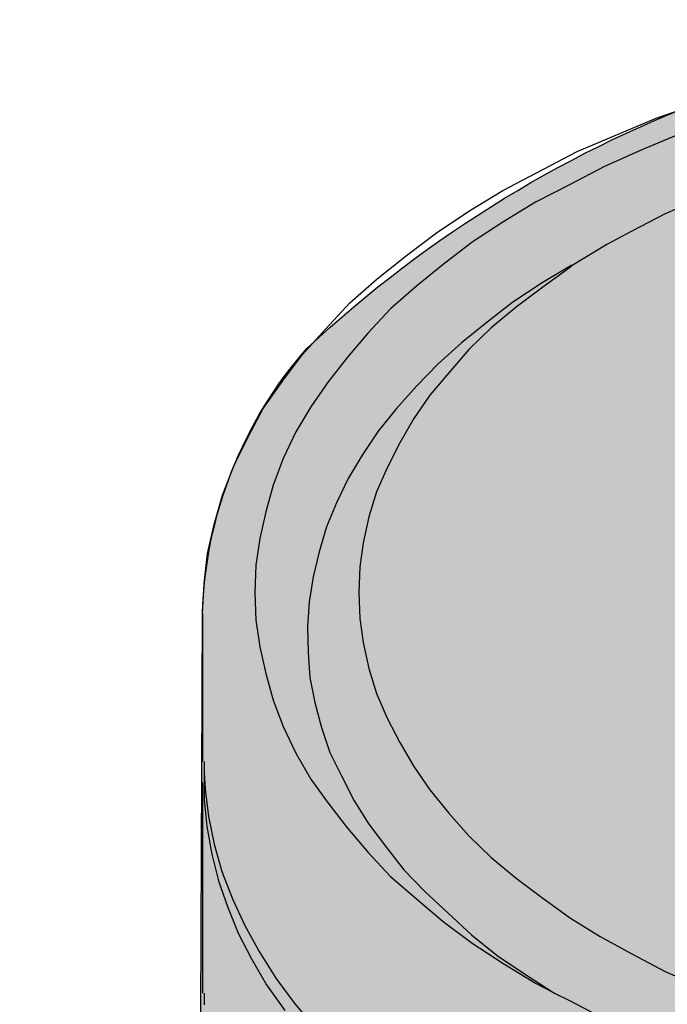
# Model space of a CAD drawing. Units: millimetres. Extents: x -8857 to 2595, y -18370 to 0.
# Drawn here: x -6122 to -6104, y -17297 to -17269 of the extents above; entities that cross this region are included whole.
import ezdxf

# ---------------------------------------------------------------- set-up
doc = ezdxf.new("R2010")
doc.units = ezdxf.units.MM
doc.header["$LTSCALE"] = 5
doc.header["$MEASUREMENT"] = 0
doc.layers.add('Sewatek', color=7, linetype='Continuous')

msp = doc.modelspace()

# ---------------------------------------------------------------- hatches: boundary and pattern name
at = {"layer": 'Sewatek', "true_color": 0x2776bb}
h = msp.add_hatch(color=152, dxfattribs=at)
h.dxf.hatch_style = 1
edge = h.paths.add_edge_path()
edge.add_line((-6054.653734574593, -17308.17417147298), (-6054.653734574593, -17324.27855012981))
edge.add_arc((-6073.141287239469, -17332.24852306912), 20.13231412902948, -5.913814464928976, 23.320845228578207, ccw=False)
edge.add_arc((-6068.969917439487, -17333.13419996634), 15.89829421945322, 305.1078970841063, 355.71239914781546, ccw=False)
edge.add_arc((-6085.939349395009, -17308.31799779326), 45.9607771970054, 269.7198336944561, 304.62164091356425, ccw=False)
edge.add_arc((-6089.38872499189, -17309.01673267041), 45.37621639969525, 233.07858183891642, 274.0751286139859, ccw=False)
edge.add_arc((-6106.761648704182, -17333.17134006301), 15.64166194389355, 184.2216549577867, 230.8026074759918, ccw=False)
edge.add_arc((-6097.576395441315, -17333.00880145458), 24.8192829334094, 159.4054405942811, 183.0348160315051, ccw=False)
edge.add_line((-6120.809550998298, -17324.27855012981), (-6120.809550998298, -17308.17417147298))
edge.add_arc((-6105.861217849018, -17307.28063365916), 14.97501498385128, 138.832454557333, 183.4207894650269, ccw=False)
edge.add_line((-6117.134227863648, -17297.42313301363), (-6117.080927811234, -17285.81030180497))
edge.add_arc((-6104.884914530945, -17286.16295027145), 12.20111064099885, 138.5840023599237, 178.3437505305221, ccw=False)
edge.add_arc((-6089.828956021684, -17304.0163706251), 35.46852276548704, 86.61002696820827, 133.0362767735569, ccw=False)
edge.add_arc((-6087.301810626244, -17313.71732279988), 45.10945972262848, 66.43952810625518, 90.54595957305571, ccw=False)
edge.add_arc((-6074.703359722901, -17287.88314316485), 16.43851265135763, 7.244090277976397, 70.7022513257067, ccw=False)
edge.add_line((-6058.396059919266, -17285.81030180497), (-6058.329057709242, -17297.60638450311))
edge.add_arc((-6071.329678170671, -17308.05081740602), 16.67639982266696, -0.423816408233904, 38.777684014515216, ccw=False)

# ---------------------------------------------------------------- linework, layer by layer
at = {"layer": 'Sewatek', "lineweight": 25}
for p, q in [((-6103.881071021665, -17271.39944897967, 40.69246590517373), (-6101.434859029471, -17270.55175175465, 40.69246590517373)), ((-6106.181963489573, -17272.36824580826, 40.69246590517373), (-6103.881071021665, -17271.39944897967, 40.69246590517373)), ((-6103.178693320936, -17271.85962747325, 40.69246590517373), (-6104.292809673817, -17272.31980596683, 40.69246590517373)), ((-6108.337536433189, -17273.50658208185, 40.69246590517373), (-6106.181963489573, -17272.36824580826, 40.69246590517373)), ((-6104.292809673817, -17272.31980596683, 40.69246590517373), (-6105.382706105985, -17272.80420438112, 40.69246590517373)), ((-6105.382706105985, -17272.80420438112, 40.69246590517373), (-6106.399942776006, -17273.33704263685, 40.69246590517373)), ((-6106.399942776006, -17273.33704263685, 40.69246590517373), (-6107.392959525312, -17273.84566097186, 40.69246590517373)), ((-6109.330553182495, -17274.11208009972, 40.69246590517373), (-6108.337536433189, -17273.50658208185, 40.69246590517373)), ((-6107.392959525312, -17273.84566097186, 40.69246590517373), (-6108.337536433189, -17274.42693906902, 40.69246590517373)), ((-6102.621635144496, -17273.748781289, 40.69246590517373), (-6103.614651893803, -17274.18473986187, 40.69246590517373)), ((-6110.275130090374, -17274.74179803831, 40.69246590517373), (-6109.330553182495, -17274.11208009972, 40.69246590517373)), ((-6103.614651893803, -17274.18473986187, 40.69246590517373), (-6104.583448722396, -17274.69335819688, 40.69246590517373)), ((-6108.337536433189, -17274.42693906902, 40.69246590517373), (-6109.233673499636, -17275.00821716617, 40.69246590517373)), ((-6111.147047236105, -17275.39573589761, 40.69246590517373), (-6110.275130090374, -17274.74179803831, 40.69246590517373)), ((-6104.583448722396, -17274.69335819688, 40.69246590517373), (-6105.310046343839, -17275.08087692831, 40.69246590517373)), ((-6109.233673499636, -17275.00821716617, 40.69246590517373), (-6110.081370724655, -17275.66215502547, 40.69246590517373)), ((-6105.310046343839, -17275.08087692831, 40.69246590517373), (-6106.32728301386, -17275.68637494619, 40.69246590517373)), ((-6111.994744461124, -17276.07389367762, 40.69246590517373), (-6111.147047236105, -17275.39573589761, 40.69246590517373)), ((-6110.081370724655, -17275.66215502547, 40.69246590517373), (-6110.856408187527, -17276.29187296406, 40.69246590517373)), ((-6106.351502934575, -17275.68637494619, 40.69246590517373), (-6107.199200159595, -17276.19499328119, 40.69246590517373)), ((-6106.32728301386, -17275.68637494619, 40.69246590517373), (-6106.375722855291, -17275.73481478761, 40.69246590517373)), ((-6106.32728301386, -17275.68637494619, 40.69246590517373), (-6106.351502934575, -17275.68637494619, 40.69246590517373)), ((-6106.375722855291, -17275.73481478761, 40.69246590517373), (-6107.174980238879, -17276.31609288477, 40.69246590517373)), ((-6112.794001844713, -17276.77627137835, 40.69246590517373), (-6111.994744461124, -17276.07389367762, 40.69246590517373)), ((-6107.199200159595, -17276.19499328119, 40.69246590517373), (-6108.046897384611, -17276.75205145764, 40.69246590517373)), ((-6110.856408187527, -17276.29187296406, 40.69246590517373), (-6111.607225729688, -17276.94581082335, 40.69246590517373)), ((-6107.174980238879, -17276.31609288477, 40.69246590517373), (-6107.950017701752, -17276.89737098193, 40.69246590517373)), ((-6113.496379545441, -17277.52708892051, 40.69246590517373), (-6112.794001844713, -17276.77627137835, 40.69246590517373)), ((-6108.046897384611, -17276.75205145764, 40.69246590517373), (-6108.797714926771, -17277.33332955479, 40.69246590517373)), ((-6111.607225729688, -17276.94581082335, 40.69246590517373), (-6112.261163588986, -17277.64818852408, 40.69246590517373)), ((-6107.950017701752, -17276.89737098193, 40.69246590517373), (-6108.676615323197, -17277.5028689998, 40.69246590517373)), ((-6108.797714926771, -17277.33332955479, 40.69246590517373), (-6109.548532468929, -17277.93882757266, 40.69246590517373)), ((-6114.174537325455, -17278.27790646267, 40.69246590517373), (-6113.496379545441, -17277.52708892051, 40.69246590517373)), ((-6112.261163588986, -17277.64818852408, 40.69246590517373), (-6112.866661606857, -17278.35056622481, 40.69246590517373)), ((-6108.676615323197, -17277.5028689998, 40.69246590517373), (-6109.330553182495, -17278.13258693838, 40.69246590517373)), ((-6109.548532468929, -17277.93882757266, 40.69246590517373), (-6110.226690248945, -17278.54432559053, 40.69246590517373)), ((-6109.330553182495, -17278.13258693838, 40.69246590517373), (-6109.911831279653, -17278.81074471839, 40.69246590517373)), ((-6114.755815422613, -17279.05294392554, 40.69246590517373), (-6114.174537325455, -17278.27790646267, 40.69246590517373)), ((-6112.866661606857, -17278.35056622481, 40.69246590517373), (-6113.423719783298, -17279.07716384626, 40.69246590517373)), ((-6110.226690248945, -17278.54432559053, 40.69246590517373), (-6110.856408187527, -17279.19826344983, 40.69246590517373)), ((-6109.911831279653, -17278.81074471839, 40.69246590517373), (-6110.468889456091, -17279.46468257769, 40.69246590517373)), ((-6115.312873599052, -17279.85220130913, 40.69246590517373), (-6114.755815422613, -17279.05294392554, 40.69246590517373)), ((-6113.423719783298, -17279.07716384626, 40.69246590517373), (-6113.932338118309, -17279.8037614677, 40.69246590517373)), ((-6110.856408187527, -17279.19826344983, 40.69246590517373), (-6111.437686284685, -17279.85220130913, 40.69246590517373)), ((-6110.468889456091, -17279.46468257769, 40.69246590517373), (-6110.929067949674, -17280.14284035771, 40.69246590517373)), ((-6115.748832171919, -17280.67567861344, 40.69246590517373), (-6115.312873599052, -17279.85220130913, 40.69246590517373)), ((-6113.932338118309, -17279.8037614677, 40.69246590517373), (-6114.368296691177, -17280.53035908915, 40.69246590517373)), ((-6111.437686284685, -17279.85220130913, 40.69246590517373), (-6111.970524540409, -17280.50613916843, 40.69246590517373)), ((-6110.929067949674, -17280.14284035771, 40.69246590517373), (-6111.340806601826, -17280.84521805844, 40.69246590517373)), ((-6114.368296691177, -17280.53035908915, 40.69246590517373), (-6114.731595501898, -17281.30539655202, 40.69246590517373)), ((-6111.970524540409, -17280.50613916843, 40.69246590517373), (-6112.430703033991, -17281.20851686916, 40.69246590517373)), ((-6116.160570824071, -17281.49915591774, 40.69246590517373), (-6115.748832171919, -17280.67567861344, 40.69246590517373)), ((-6111.340806601826, -17280.84521805844, 40.69246590517373), (-6111.704105412548, -17281.57181567988, 40.69246590517373)), ((-6114.731595501898, -17281.30539655202, 40.69246590517373), (-6115.022234550474, -17282.08043401489, 40.69246590517373)), ((-6112.430703033991, -17281.20851686916, 40.69246590517373), (-6112.842441686144, -17281.88667464917, 40.69246590517373)), ((-6116.499649714077, -17282.37107306347, 40.69246590517373), (-6116.160570824071, -17281.49915591774, 40.69246590517373)), ((-6111.704105412548, -17281.57181567988, 40.69246590517373), (-6112.018964381839, -17282.27419338061, 40.69246590517373)), ((-6112.842441686144, -17281.88667464917, 40.69246590517373), (-6113.18152057615, -17282.5890523499, 40.69246590517373)), ((-6115.022234550474, -17282.08043401489, 40.69246590517373), (-6115.240213836908, -17282.85547147777, 40.69246590517373)), ((-6112.018964381839, -17282.27419338061, 40.69246590517373), (-6112.236943668274, -17283.00079100205, 40.69246590517373)), ((-6116.741848921226, -17283.21877028849, 40.69246590517373), (-6116.499649714077, -17282.37107306347, 40.69246590517373)), ((-6113.18152057615, -17282.5890523499, 40.69246590517373), (-6113.472159624726, -17283.29143005063, 40.69246590517373)), ((-6115.240213836908, -17282.85547147777, 40.69246590517373), (-6115.409753281911, -17283.63050894064, 40.69246590517373)), ((-6112.236943668274, -17283.00079100205, 40.69246590517373), (-6112.406483113276, -17283.75160854421, 40.69246590517373)), ((-6116.935608286944, -17284.06646751351, 40.69246590517373), (-6116.741848921226, -17283.21877028849, 40.69246590517373)), ((-6113.472159624726, -17283.29143005063, 40.69246590517373), (-6113.69013891116, -17284.01802767208, 40.69246590517373)), ((-6115.409753281911, -17283.63050894064, 40.69246590517373), (-6115.530852885486, -17284.40554640352, 40.69246590517373)), ((-6112.406483113276, -17283.75160854421, 40.69246590517373), (-6112.503362796135, -17284.45398624495, 40.69246590517373)), ((-6117.032487969803, -17284.93838465924, 40.69246590517373), (-6116.935608286944, -17284.06646751351, 40.69246590517373)), ((-6113.69013891116, -17284.01802767208, 40.69246590517373), (-6113.859678356165, -17284.74462529352, 40.69246590517373)), ((-6115.530852885486, -17284.40554640352, 40.69246590517373), (-6115.555072806202, -17285.2048037871, 40.69246590517373)), ((-6112.503362796135, -17284.45398624495, 40.69246590517373), (-6112.527582716851, -17285.2048037871, 40.69246590517373)), ((-6113.859678356165, -17284.74462529352, 40.69246590517373), (-6113.980777959738, -17285.47122291497, 40.69246590517373)), ((-6117.080927811234, -17285.81030180497, 40.69246590517373), (-6117.032487969803, -17284.93838465924, 40.69246590517373)), ((-6115.555072806202, -17285.2048037871, 40.69246590517373), (-6115.530852885486, -17286.00406117069, 40.69246590517373)), ((-6112.527582716851, -17285.2048037871, 40.69246590517373), (-6112.503362796135, -17285.95562132926, 40.69246590517373)), ((-6113.980777959738, -17285.47122291497, 40.69246590517373), (-6114.029217801169, -17286.19782053641, 40.69246590517373)), ((-6117.080927811234, -17285.81030180497, 40.69246590517373), (-6117.080927811234, -17290.12144769221, 40.69246590517373)), ((-6115.530852885486, -17286.00406117069, 40.69246590517373), (-6115.409753281911, -17286.77909863356, 40.69246590517373)), ((-6112.503362796135, -17285.95562132926, 40.69246590517373), (-6112.406483113276, -17286.65799902999, 40.69246590517373)), ((-6114.029217801169, -17286.19782053641, 40.69246590517373), (-6114.004997880453, -17286.94863807857, 40.69246590517373)), ((-6115.409753281911, -17286.77909863356, 40.69246590517373), (-6115.240213836908, -17287.55413609644, 40.69246590517373)), ((-6112.406483113276, -17286.65799902999, 40.69246590517373), (-6112.236943668274, -17287.40881657215, 40.69246590517373)), ((-6114.004997880453, -17286.94863807857, 40.69246590517373), (-6113.956558039024, -17287.67523570002, 40.69246590517373)), ((-6112.236943668274, -17287.40881657215, 40.69246590517373), (-6112.018964381839, -17288.1354141936, 40.69246590517373)), ((-6115.240213836908, -17287.55413609644, 40.69246590517373), (-6115.022234550474, -17288.32917355931, 40.69246590517373)), ((-6113.956558039024, -17287.67523570002, 40.69246590517373), (-6113.811238514734, -17288.40183332146, 40.69246590517373)), ((-6112.018964381839, -17288.1354141936, 40.69246590517373), (-6111.704105412548, -17288.86201181504, 40.69246590517373)), ((-6115.022234550474, -17288.32917355931, 40.69246590517373), (-6114.731595501898, -17289.10421102219, 40.69246590517373)), ((-6113.811238514734, -17288.40183332146, 40.69246590517373), (-6113.617479149016, -17289.1284309429, 40.69246590517373)), ((-6111.704105412548, -17288.86201181504, 40.69246590517373), (-6111.340806601826, -17289.56438951577, 40.69246590517373)), ((-6114.731595501898, -17289.10421102219, 40.69246590517373), (-6114.368296691177, -17289.87924848506, 40.69246590517373)), ((-6113.617479149016, -17289.1284309429, 40.69246590517373), (-6113.375279941868, -17289.85502856434, 40.69246590517373)), ((-6111.340806601826, -17289.56438951577, 40.69246590517373), (-6110.929067949674, -17290.2667672165, 40.69246590517373)), ((-6114.368296691177, -17289.87924848506, 40.69246590517373), (-6113.932338118309, -17290.63006602722, 40.69246590517373)), ((-6113.375279941868, -17289.85502856434, 40.69246590517373), (-6113.036201051862, -17290.53318634436, 40.69246590517373)), ((-6117.032487969803, -17290.12144769221, 40.69246590517373), (-6117.032487969803, -17290.4363066615, 40.69246590517373)), ((-6110.929067949674, -17290.2667672165, 40.69246590517373), (-6110.468889456091, -17290.94492499651, 40.69246590517373)), ((-6117.032487969803, -17290.4363066615, 40.69246590517373), (-6117.008268049088, -17290.9207050758, 40.69246590517373)), ((-6117.032487969803, -17290.4363066615, 40.69246590517373), (-6117.032487969803, -17291.23556404509, 40.69246590517373)), ((-6113.036201051862, -17290.53318634436, 40.69246590517373), (-6112.672902241138, -17291.2597839658, 40.69246590517373)), ((-6117.080927811234, -17290.72694571008, 40.69246590517373), (-6117.080927811234, -17291.23556404509, 40.69246590517373)), ((-6113.932338118309, -17290.63006602722, 40.69246590517373), (-6113.423719783298, -17291.33244372795, 40.69246590517373)), ((-6117.008268049088, -17290.9207050758, 40.69246590517373), (-6116.911388366228, -17291.71996245938, 40.69246590517373)), ((-6110.468889456091, -17290.94492499651, 40.69246590517373), (-6109.911831279653, -17291.62308277652, 40.69246590517373)), ((-6117.080927811234, -17291.23556404509, 40.69246590517373), (-6117.080927811234, -17296.85458565092, 40.69246590517373)), ((-6117.032487969803, -17291.23556404509, 40.69246590517373), (-6116.959828207659, -17292.01060150796, 40.69246590517373)), ((-6113.423719783298, -17291.33244372795, 40.69246590517373), (-6112.866661606857, -17292.05904134939, 40.69246590517373)), ((-6112.672902241138, -17291.2597839658, 40.69246590517373), (-6112.236943668274, -17291.93794174582, 40.69246590517373)), ((-6116.911388366228, -17291.71996245938, 40.69246590517373), (-6116.741848921226, -17292.51921984297, 40.69246590517373)), ((-6109.911831279653, -17291.62308277652, 40.69246590517373), (-6109.330553182495, -17292.27702063583, 40.69246590517373)), ((-6116.959828207659, -17292.01060150796, 40.69246590517373), (-6116.814508683369, -17292.80985889155, 40.69246590517373)), ((-6112.236943668274, -17291.93794174582, 40.69246590517373), (-6111.728325333263, -17292.61609952583, 40.69246590517373)), ((-6112.866661606857, -17292.05904134939, 40.69246590517373), (-6112.261163588986, -17292.76141905012, 40.69246590517373)), ((-6109.330553182495, -17292.27702063583, 40.69246590517373), (-6108.676615323197, -17292.90673857441, 40.69246590517373)), ((-6116.741848921226, -17292.51921984297, 40.69246590517373), (-6116.523869634792, -17293.31847722656, 40.69246590517373)), ((-6116.814508683369, -17292.80985889155, 40.69246590517373), (-6116.620749317652, -17293.58489635442, 40.69246590517373)), ((-6112.261163588986, -17292.76141905012, 40.69246590517373), (-6111.607225729688, -17293.46379675085, 40.69246590517373)), ((-6111.728325333263, -17292.61609952583, 40.69246590517373), (-6111.219706998251, -17293.27003738513, 40.69246590517373)), ((-6108.676615323197, -17292.90673857441, 40.69246590517373), (-6107.950017701752, -17293.51223659228, 40.69246590517373)), ((-6116.523869634792, -17293.31847722656, 40.69246590517373), (-6116.2090106655, -17294.11773461015, 40.69246590517373)), ((-6111.219706998251, -17293.27003738513, 40.69246590517373), (-6110.614208980382, -17293.89975532372, 40.69246590517373)), ((-6116.620749317652, -17293.58489635442, 40.69246590517373), (-6116.354330189789, -17294.33571389658, 40.69246590517373)), ((-6111.607225729688, -17293.46379675085, 40.69246590517373), (-6110.856408187527, -17294.11773461015, 40.69246590517373)), ((-6107.950017701752, -17293.51223659228, 40.69246590517373), (-6107.174980238879, -17294.09351468944, 40.69246590517373)), ((-6110.614208980382, -17293.89975532372, 40.69246590517373), (-6109.936051200365, -17294.5294732623, 40.69246590517373)), ((-6116.2090106655, -17294.11773461015, 40.69246590517373), (-6115.845711854779, -17294.89277207302, 40.69246590517373)), ((-6110.856408187527, -17294.11773461015, 40.69246590517373), (-6110.081370724655, -17294.77167246945, 40.69246590517373)), ((-6107.174980238879, -17294.09351468944, 40.69246590517373), (-6106.375722855291, -17294.67479278659, 40.69246590517373)), ((-6116.354330189789, -17294.33571389658, 40.69246590517373), (-6116.039471220497, -17295.11075135945, 40.69246590517373)), ((-6109.936051200365, -17294.5294732623, 40.69246590517373), (-6109.257893420351, -17295.15919120088, 40.69246590517373)), ((-6110.081370724655, -17294.77167246945, 40.69246590517373), (-6109.233673499636, -17295.40139040803, 40.69246590517373)), ((-6106.375722855291, -17294.67479278659, 40.69246590517373), (-6105.503805709557, -17295.20763104232, 40.69246590517373)), ((-6116.039471220497, -17295.11075135945, 40.69246590517373), (-6115.65195248906, -17295.86156890162, 40.69246590517373)), ((-6115.845711854779, -17294.89277207302, 40.69246590517373), (-6115.433973202627, -17295.64358961519, 40.69246590517373)), ((-6109.257893420351, -17295.15919120088, 40.69246590517373), (-6108.507075878194, -17295.76468921876, 40.69246590517373)), ((-6109.233673499636, -17295.40139040803, 40.69246590517373), (-6108.337536433189, -17295.98266850519, 40.69246590517373)), ((-6105.503805709557, -17295.20763104232, 40.69246590517373), (-6104.583448722396, -17295.71624937733, 40.69246590517373)), ((-6115.433973202627, -17295.64358961519, 40.69246590517373), (-6114.94957478833, -17296.41862707806, 40.69246590517373)), ((-6104.583448722396, -17295.71624937733, 40.69246590517373), (-6103.614651893803, -17296.22486771234, 40.69246590517373)), ((-6115.65195248906, -17295.86156890162, 40.69246590517373), (-6115.215993916193, -17296.61238644377, 40.69246590517373)), ((-6108.507075878194, -17295.76468921876, 40.69246590517373), (-6107.707818494606, -17296.29752747448, 40.69246590517373)), ((-6108.337536433189, -17295.98266850519, 40.69246590517373), (-6107.392959525312, -17296.56394660235, 40.69246590517373)), ((-6107.707818494606, -17296.29752747448, 40.69246590517373), (-6106.884341190302, -17296.83036573021, 40.69246590517373)), ((-6103.614651893803, -17296.22486771234, 40.69246590517373), (-6102.621635144496, -17296.6608262852, 40.69246590517373)), ((-6114.94957478833, -17296.41862707806, 40.69246590517373), (-6114.39251661189, -17297.16944462022, 40.69246590517373)), ((-6107.392959525312, -17296.56394660235, 40.69246590517373), (-6106.884341190302, -17296.83036573021, 40.69246590517373)), ((-6117.032487969803, -17296.85458565092, 40.69246590517373), (-6117.032487969803, -17297.19366454093, 40.69246590517373)), ((-6115.215993916193, -17296.61238644377, 40.69246590517373), (-6114.683155660467, -17297.36320398593, 40.69246590517373)), ((-6106.884341190302, -17296.83036573021, 40.69246590517373), (-6106.835901348872, -17296.85458565092, 40.69246590517373)), ((-6106.835901348872, -17296.85458565092, 40.69246590517373), (-6106.399942776006, -17297.07256493736, 40.69246590517373)), ((-6114.39251661189, -17297.16944462022, 40.69246590517373), (-6113.787018594019, -17297.87182232095, 40.69246590517373)), ((-6106.399942776006, -17297.07256493736, 40.69246590517373), (-6105.382706105985, -17297.60540319308, 40.69246590517373))]:
    msp.add_line(p, q, dxfattribs=at)
at = {"layer": 'Sewatek', "elevation": 40.69246590517373}
msp.add_lwpolyline([(-6054.653734574593, -17308.17417147298), (-6054.653734574593, -17324.27855012981, -0.1282566706380219), (-6053.116117203441, -17334.32280299672, -0.2244635620204538), (-6059.826522069765, -17346.1401247778, -0.1534761533273239), (-6086.16408863309, -17354.27822552146, -0.1808138972683078), (-6116.647085750674, -17345.29320966992, -0.2060934767946291), (-6122.360870527059, -17334.32280299672, -0.1034694924232573), (-6120.809550998298, -17324.27855012981), (-6120.809550998298, -17308.17417147298, -0.1970457347026428), (-6117.134227863648, -17297.42313301363), (-6117.080927811234, -17285.81030180497, -0.1752462909099762), (-6114.034849443105, -17278.09165595287, -0.2053898855806772), (-6087.731642786445, -17268.6099109834, -0.1055737832227892), (-6069.270804320212, -17272.36824580826, -0.2841885030117459), (-6058.396059919266, -17285.81030180497), (-6058.329057709242, -17297.60638450311, -0.1727367349210834)], format="xyb", close=True, dxfattribs=at)

doc.saveas('drawing.dxf')
